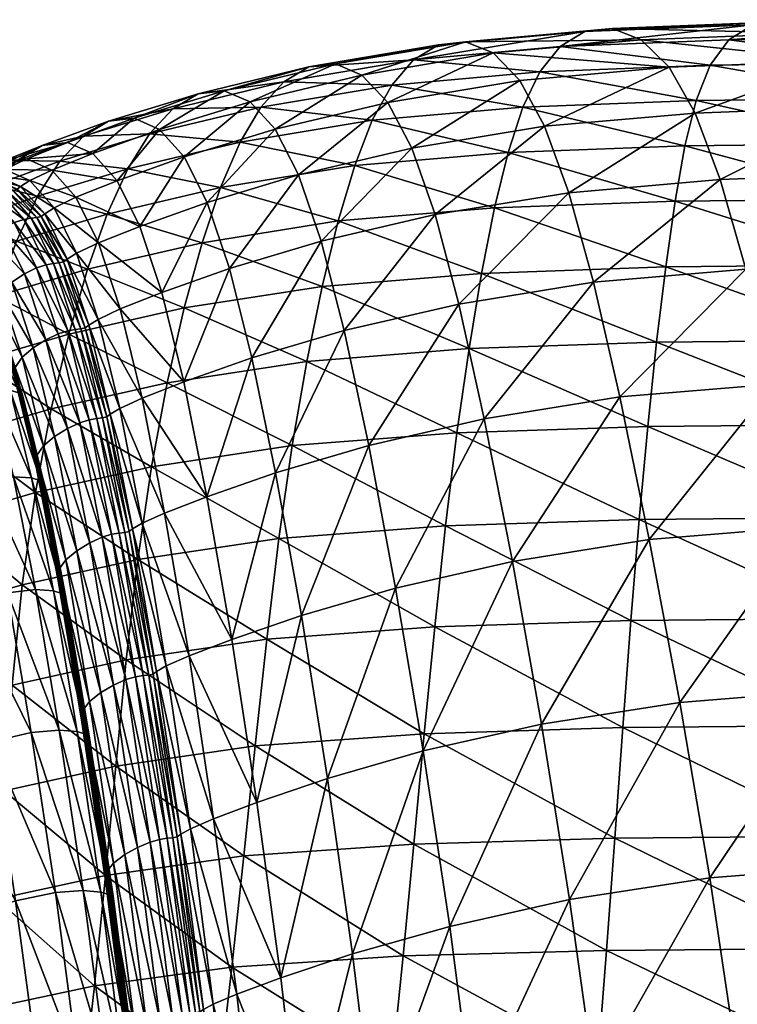
# Model space of a CAD drawing. Units: millimetres. Extents: x 19347 to 21413, y 10443 to 11537.
# Drawn here: x 19514 to 19555, y 11481 to 11537 of the extents above; entities that cross this region are included whole.
import ezdxf

# ---------------------------------------------------------------- set-up
doc = ezdxf.new("R2010")
doc.units = ezdxf.units.MM
doc.layers.add('BOX085', color=7, linetype='Continuous')

msp = doc.modelspace()

# ---------------------------------------------------------------- meshes
at = {"layer": 'BOX085'}
mesh = msp.add_polyface(dxfattribs=at)
corners = [(19543.919, 11530.52, 3903.584), (19552.448, 11531.264, 3903.71), (19550.976, 11533.863, 3886.886), (19545.284, 11526.753, 3920.318), (19553.876, 11527.492, 3920.466), (19562.13, 11531.632, 3903.783), (19560.602, 11534.235, 3886.941), (19563.61, 11527.854, 3920.557), (19548.181, 11515.169, 3953.682), (19555.333, 11522.414, 3937.177), (19546.681, 11521.68, 3937.009), (19556.892, 11515.897, 3953.865), (19566.731, 11516.242, 3953.99), (19565.118, 11522.768, 3937.285), (19576.155, 11522.869, 3937.356), (19574.62, 11527.964, 3920.611), (19571.577, 11534.356, 3886.967), (19573.118, 11531.748, 3903.822), (19541.843, 11529.037, 3767.738), (19551.87, 11529.41, 3767.684), (19551.321, 11526.264, 3750.615), (19542.677, 11531.608, 3784.795), (19552.509, 11531.982, 3784.754), (19544.798, 11535.034, 3818.906), (19554.354, 11535.41, 3818.893), (19553.311, 11533.982, 3801.824), (19543.642, 11533.607, 3801.851), (19577.669, 11534.107, 3801.815), (19564.554, 11534.107, 3801.815), (19565.462, 11535.535, 3818.889), (19577.206, 11532.107, 3784.741), (19563.925, 11532.107, 3784.741), (19576.765, 11526.387, 3750.592), (19563.142, 11526.387, 3750.592), (19563.485, 11529.534, 3767.667), (19576.934, 11529.534, 3767.667), (19576.597, 11522.667, 3733.518), (19562.808, 11522.667, 3733.518), (19576.434, 11518.4, 3716.444), (19562.481, 11518.4, 3716.444), (19550.786, 11522.544, 3733.545), (19550.267, 11518.278, 3716.475), (19566.741, 11536.392, 3835.963), (19579.556, 11536.392, 3835.963), (19555.718, 11536.267, 3835.962), (19568.267, 11536.56, 3853.016), (19580.956, 11536.559, 3853.017), (19557.286, 11536.435, 3853.008), (19546.202, 11535.891, 3835.959), (19547.761, 11536.059, 3852.988), (19558.952, 11535.797, 3870.009), (19549.382, 11535.423, 3869.971), (19569.919, 11535.92, 3870.024)]
mesh.append_faces([[corners[k] for k in face] for face in [(0, 1, 2), (3, 4, 1), (1, 5, 6), (1, 6, 2), (4, 7, 5), (4, 5, 1), (8, 9, 10), (11, 12, 13), (11, 13, 9), (10, 9, 4), (10, 4, 3), (9, 13, 7), (9, 7, 4), (14, 13, 12), (15, 7, 13), (15, 13, 14), (16, 6, 5), (16, 5, 17), (17, 5, 7), (17, 7, 15), (18, 19, 20), (21, 22, 19), (23, 24, 25), (26, 25, 22), (27, 28, 29), (30, 31, 28), (28, 25, 24), (28, 24, 29), (31, 22, 25), (31, 25, 28), (32, 33, 34), (33, 20, 19), (33, 19, 34), (35, 34, 31), (34, 19, 22), (34, 22, 31), (36, 37, 33), (36, 33, 32), (38, 39, 37), (38, 37, 36), (37, 40, 20), (37, 20, 33), (39, 41, 40), (39, 40, 37), (29, 42, 43), (24, 44, 42), (24, 42, 29), (42, 45, 46), (44, 47, 45), (44, 45, 42), (23, 48, 44), (23, 44, 24), (48, 49, 47), (48, 47, 44), (6, 50, 51), (6, 51, 2), (50, 47, 49), (50, 49, 51), (16, 52, 50), (16, 50, 6), (52, 45, 47), (52, 47, 50)]], dxfattribs={"vtx0": -1, "vtx1": -1, "vtx2": -1})
mesh = msp.add_polyface(dxfattribs=at)
corners = [(19543.919, 11530.52, 3903.584), (19550.976, 11533.863, 3886.886), (19542.511, 11533.115, 3886.786), (19545.284, 11526.753, 3920.318), (19552.448, 11531.264, 3903.71), (19533.153, 11528.293, 3767.845), (19541.843, 11529.037, 3767.738), (19541.085, 11525.893, 3750.681), (19532.218, 11525.153, 3750.814), (19534.151, 11530.86, 3784.875), (19542.677, 11531.608, 3784.795), (19551.321, 11526.264, 3750.615), (19551.87, 11529.41, 3767.684), (19536.491, 11534.283, 3818.93), (19544.798, 11535.034, 3818.906), (19543.642, 11533.607, 3801.851), (19535.251, 11532.857, 3801.904), (19553.311, 11533.982, 3801.824), (19552.509, 11531.982, 3784.754), (19539.634, 11517.914, 3716.568), (19550.267, 11518.278, 3716.475), (19549.761, 11513.496, 3699.405), (19540.349, 11522.176, 3733.624), (19531.309, 11521.441, 3733.783), (19550.786, 11522.544, 3733.545), (19530.438, 11517.184, 3716.754), (19546.681, 11521.68, 3937.009), (19539.052, 11520.441, 3936.762), (19540.491, 11513.932, 3953.42), (19548.181, 11515.169, 3953.682), (19537.706, 11525.51, 3920.092), (19532.561, 11518.93, 3936.472), (19533.946, 11512.421, 3953.115), (19531.257, 11523.997, 3919.825), (19535.028, 11531.866, 3886.626), (19536.386, 11529.274, 3903.387), (19528.647, 11530.347, 3886.433), (19529.972, 11527.758, 3903.152), (19527.325, 11517.381, 3936.177), (19527.841, 11531.607, 3801.993), (19529.136, 11533.031, 3818.971), (19525.55, 11527.051, 3768.023), (19526.655, 11529.614, 3785.01), (19540.993, 11534.672, 3869.901), (19533.565, 11533.42, 3869.786), (19539.434, 11535.308, 3852.949), (19532.056, 11534.055, 3852.885), (19527.224, 11531.899, 3869.647), (19530.559, 11533.886, 3835.941), (19537.911, 11535.139, 3835.952), (19546.202, 11535.891, 3835.959), (19547.761, 11536.059, 3852.988), (19549.382, 11535.423, 3869.971)]
mesh.append_faces([[corners[k] for k in face] for face in [(0, 1, 2), (3, 4, 0), (5, 6, 7), (5, 7, 8), (9, 10, 6), (9, 6, 5), (6, 11, 7), (10, 12, 6), (13, 14, 15), (13, 15, 16), (14, 17, 15), (16, 15, 10), (16, 10, 9), (15, 18, 10), (19, 20, 21), (8, 7, 22), (8, 22, 23), (7, 11, 24), (7, 24, 22), (23, 22, 19), (23, 19, 25), (22, 24, 20), (22, 20, 19), (26, 27, 28), (26, 28, 29), (3, 30, 27), (3, 27, 26), (27, 31, 32), (30, 33, 31), (30, 31, 27), (2, 34, 35), (2, 35, 0), (34, 36, 37), (34, 37, 35), (0, 35, 30), (0, 30, 3), (35, 37, 33), (35, 33, 30), (38, 31, 33), (16, 39, 40), (16, 40, 13), (9, 39, 16), (8, 41, 5), (5, 42, 9), (43, 44, 34), (43, 34, 2), (45, 46, 44), (45, 44, 43), (44, 47, 36), (44, 36, 34), (46, 47, 44), (13, 40, 48), (13, 48, 49), (49, 48, 46), (49, 46, 45), (13, 49, 50), (13, 50, 14), (49, 45, 51), (49, 51, 50), (1, 52, 43), (1, 43, 2), (52, 51, 45), (52, 45, 43)]], dxfattribs={"vtx0": -1, "vtx1": -1, "vtx2": -1})
mesh = msp.add_polyface(dxfattribs=at)
corners = [(19520.976, 11524.844, 3902.698), (19524.796, 11526.204, 3902.912), (19523.495, 11528.79, 3886.235), (19519.688, 11527.427, 3886.061), (19522.218, 11521.089, 3919.309), (19526.054, 11522.446, 3919.552), (19529.972, 11527.758, 3903.152), (19528.647, 11530.347, 3886.433), (19531.257, 11523.997, 3919.825), (19523.466, 11516.025, 3935.912), (19527.325, 11517.381, 3936.177), (19534.151, 11530.86, 3784.875), (19526.655, 11529.614, 3785.01), (19527.841, 11531.607, 3801.993), (19521.53, 11530.088, 3802.102), (19522.852, 11531.509, 3819.021), (19529.136, 11533.031, 3818.971), (19520.294, 11528.1, 3785.173), (19532.218, 11525.153, 3750.814), (19524.501, 11523.918, 3751.035), (19525.55, 11527.051, 3768.023), (19518.015, 11522.418, 3751.304), (19519.128, 11525.543, 3768.239), (19533.153, 11528.293, 3767.845), (19517.772, 11529.95, 3819.071), (19516.438, 11528.532, 3802.212), (19531.309, 11521.441, 3733.783), (19523.485, 11520.215, 3734.048), (19530.438, 11517.184, 3716.754), (19522.524, 11515.968, 3717.063), (19516.94, 11518.725, 3734.37), (19515.942, 11514.491, 3717.439), (19532.056, 11534.055, 3852.885), (19525.751, 11532.532, 3852.807), (19527.224, 11531.899, 3869.647), (19524.276, 11532.363, 3835.927), (19530.559, 11533.886, 3835.941), (19516.874, 11529.604, 3852.655), (19520.647, 11530.971, 3852.726), (19519.19, 11530.802, 3835.912), (19522.097, 11530.34, 3869.504), (19518.308, 11528.974, 3869.378), (19517.354, 11526.489, 3885.936), (19518.632, 11523.91, 3902.545), (19519.864, 11520.158, 3919.132), (19517.384, 11523.319, 3902.442), (19518.61, 11519.571, 3919.011), (19519.298, 11514.189, 3935.493), (19518.075, 11519.242, 3918.938), (19517.874, 11519.09, 3918.904), (19519.835, 11514.514, 3935.578), (19521.097, 11515.098, 3935.715)]
mesh.append_faces([[corners[k] for k in face] for face in [(0, 1, 2), (0, 2, 3), (4, 5, 1), (4, 1, 0), (1, 6, 7), (1, 7, 2), (5, 8, 6), (5, 6, 1), (9, 10, 5), (9, 5, 4), (10, 8, 5), (11, 12, 13), (13, 14, 15), (13, 15, 16), (12, 17, 14), (12, 14, 13), (18, 19, 20), (19, 21, 22), (19, 22, 20), (23, 20, 12), (20, 22, 17), (20, 17, 12), (24, 15, 14), (24, 14, 25), (25, 14, 17), (26, 27, 19), (26, 19, 18), (28, 29, 27), (28, 27, 26), (27, 30, 21), (27, 21, 19), (29, 31, 30), (29, 30, 27), (32, 33, 34), (16, 15, 35), (16, 35, 36), (36, 35, 33), (36, 33, 32), (37, 38, 39), (39, 35, 15), (39, 15, 24), (38, 33, 35), (38, 35, 39), (3, 2, 40), (3, 40, 41), (2, 7, 34), (2, 34, 40), (41, 40, 38), (41, 38, 37), (40, 34, 33), (40, 33, 38), (42, 43, 0), (42, 0, 3), (43, 44, 4), (43, 4, 0), (45, 46, 44), (45, 44, 43), (47, 48, 49), (50, 46, 48), (9, 4, 44), (9, 44, 51), (51, 44, 46), (51, 46, 50)]], dxfattribs={"vtx0": -1, "vtx1": -1, "vtx2": -1})
mesh = msp.add_polyface(dxfattribs=at)
corners = [(19511.409, 11525.189, 3785.486), (19515.177, 11526.548, 3785.34), (19513.979, 11523.998, 3768.461), (19519.128, 11525.543, 3768.239), (19518.015, 11522.418, 3751.304), (19520.294, 11528.1, 3785.173), (19514.017, 11528.584, 3819.115), (19517.772, 11529.95, 3819.071), (19516.438, 11528.532, 3802.212), (19512.679, 11527.168, 3802.308), (19515.431, 11529.435, 3835.899), (19519.19, 11530.802, 3835.912), (19516.874, 11529.604, 3852.655), (19513.163, 11524.718, 3885.827), (19515.122, 11522.495, 3902.379), (19513.854, 11525.066, 3885.832), (19512.493, 11526.604, 3869.249), (19511.804, 11526.254, 3869.264), (19511.093, 11525.779, 3869.27), (19512.446, 11524.246, 3885.806), (19516.112, 11525.895, 3885.855), (19517.384, 11523.319, 3902.442), (19518.632, 11523.91, 3902.545), (19517.354, 11526.489, 3885.936), (19515.382, 11525.406, 3885.791), (19516.851, 11522.987, 3902.382), (19515.581, 11525.562, 3885.809), (19510.374, 11526.229, 3802.373), (19511.714, 11527.643, 3819.143), (19513.124, 11528.494, 3835.888), (19514.559, 11528.663, 3852.604), (19511.895, 11527.896, 3835.882), (19513.327, 11528.066, 3852.572), (19511.368, 11527.559, 3835.88), (19512.8, 11527.73, 3852.556), (19514.218, 11527.103, 3869.199), (19514.018, 11526.946, 3869.189), (19514.747, 11527.439, 3869.231), (19512.601, 11527.572, 3852.553), (19519.688, 11527.427, 3886.061), (19518.308, 11528.974, 3869.378), (19515.983, 11528.035, 3869.288), (19515.134, 11525.345, 3885.793), (19516.651, 11522.833, 3902.356), (19514.813, 11525.312, 3885.806), (19516.403, 11522.772, 3902.356), (19515.665, 11522.669, 3902.38), (19514.395, 11525.241, 3885.822), (19516.083, 11522.74, 3902.368), (19513.034, 11526.781, 3869.229), (19513.452, 11526.852, 3869.209), (19512.036, 11527.477, 3852.578), (19511.62, 11527.406, 3852.602), (19513.77, 11526.885, 3869.194), (19512.354, 11527.51, 3852.561)]
mesh.append_faces([[corners[k] for k in face] for face in [(0, 1, 2), (2, 3, 4), (1, 5, 3), (1, 3, 2), (6, 7, 8), (6, 8, 9), (9, 8, 1), (9, 1, 0), (8, 5, 1), (10, 11, 7), (10, 7, 6), (12, 11, 10), (13, 14, 15), (15, 16, 17), (15, 17, 13), (13, 18, 19), (20, 21, 22), (20, 22, 23), (24, 25, 26), (26, 25, 21), (26, 21, 20), (6, 9, 27), (28, 29, 10), (28, 10, 6), (29, 30, 12), (29, 12, 10), (31, 32, 30), (31, 30, 29), (33, 34, 32), (26, 35, 36), (20, 37, 35), (20, 35, 26), (35, 34, 38), (37, 32, 34), (37, 34, 35), (39, 40, 41), (39, 41, 23), (40, 12, 30), (40, 30, 41), (23, 41, 37), (23, 37, 20), (41, 30, 32), (41, 32, 37), (44, 45, 42), (15, 46, 47), (47, 48, 44), (47, 49, 16), (47, 16, 15), (44, 50, 49), (44, 49, 47), (50, 51, 52), (50, 52, 49), (24, 53, 42), (36, 54, 53), (42, 53, 50), (42, 50, 44), (53, 54, 51), (53, 51, 50)]], dxfattribs={"vtx0": -1, "vtx1": -1, "vtx2": -1})
mesh.append_faces([[corners[k] for k in face] for face in [(26, 36, 24), (35, 38, 36), (42, 43, 24)]], dxfattribs={"vtx0": -1, "vtx2": -1})
mesh.append_faces([[corners[k] for k in face] for face in [(24, 36, 53), (36, 38, 54)]], dxfattribs={"vtx1": -1, "vtx2": -1})
mesh = msp.add_polyface(dxfattribs=at)
corners = [(19510.2, 11522.644, 3768.654), (19513.979, 11523.998, 3768.461), (19512.837, 11520.881, 3751.579), (19518.015, 11522.418, 3751.304), (19516.94, 11518.725, 3734.37), (19511.739, 11517.198, 3734.7), (19515.942, 11514.491, 3717.439), (19513.163, 11524.718, 3885.827), (19514.427, 11522.152, 3902.353), (19515.122, 11522.495, 3902.379), (19512.446, 11524.246, 3885.806), (19513.71, 11521.684, 3902.303), (19515.647, 11518.417, 3918.861), (19516.343, 11518.756, 3918.909), (19514.927, 11517.956, 3918.782), (19511.444, 11523.11, 3885.711), (19512.7, 11520.56, 3902.139), (19513.093, 11521.138, 3902.231), (19513.911, 11516.849, 3918.547), (19514.306, 11517.418, 3918.676), (19511.833, 11523.694, 3885.767), (19516.142, 11512.925, 3935.263), (19517.563, 11513.71, 3935.44), (19516.866, 11513.377, 3935.371), (19511.706, 11521.615, 3885.491), (19512.952, 11519.079, 3901.828), (19513.118, 11518.986, 3901.801), (19514.153, 11515.391, 3918.14), (19514.319, 11515.299, 3918.106), (19512.425, 11519.248, 3901.867), (19513.624, 11515.558, 3918.189), (19511.436, 11519.313, 3901.864), (19512.624, 11515.627, 3918.184), (19511.409, 11522.54, 3885.636), (19512.661, 11519.996, 3902.029), (19511.571, 11522.044, 3885.559), (19512.819, 11519.505, 3901.922), (19513.868, 11516.293, 3918.4), (19514.024, 11515.81, 3918.261), (19511.872, 11521.521, 3885.47), (19513.024, 11519.148, 3901.839), (19514.226, 11515.459, 3918.155), (19511.776, 11521.684, 3885.498), (19515.382, 11525.406, 3885.791), (19516.651, 11522.833, 3902.356), (19516.851, 11522.987, 3902.382), (19517.874, 11519.09, 3918.904), (19518.075, 11519.242, 3918.938), (19518.61, 11519.571, 3919.011), (19517.384, 11523.319, 3902.442), (19518.108, 11513.879, 3935.462), (19516.888, 11518.928, 3918.92), (19518.528, 11513.947, 3935.457), (19517.306, 11518.997, 3918.912), (19519.097, 11514.039, 3935.452), (19517.626, 11519.03, 3918.901), (19518.849, 11513.98, 3935.447), (19515.134, 11525.345, 3885.793), (19516.403, 11522.772, 3902.356), (19514.813, 11525.312, 3885.806), (19516.083, 11522.74, 3902.368), (19513.854, 11525.066, 3885.832), (19515.665, 11522.669, 3902.38), (19514.395, 11525.241, 3885.822)]
mesh.append_faces([[corners[k] for k in face] for face in [(0, 1, 2), (1, 3, 2), (2, 3, 4), (2, 4, 5), (5, 4, 6), (7, 8, 9), (10, 11, 8), (10, 8, 7), (8, 12, 13), (8, 13, 9), (11, 14, 12), (11, 12, 8), (16, 19, 17), (20, 17, 11), (20, 11, 10), (17, 19, 14), (17, 14, 11), (21, 14, 19), (22, 13, 12), (23, 12, 14), (24, 25, 26), (25, 27, 28), (29, 30, 27), (29, 27, 25), (31, 32, 30), (31, 30, 29), (35, 36, 34), (36, 38, 37), (26, 41, 40), (42, 40, 36), (40, 41, 38), (40, 38, 36), (44, 47, 45), (45, 47, 48), (45, 48, 49), (50, 51, 13), (52, 53, 51), (56, 55, 53), (57, 58, 44), (59, 60, 58), (58, 55, 46), (60, 53, 55), (60, 55, 58), (61, 9, 62), (9, 13, 51), (9, 51, 62), (63, 62, 60), (62, 51, 53), (62, 53, 60)]], dxfattribs={"vtx0": -1, "vtx1": -1, "vtx2": -1})
mesh.append_faces([[corners[k] for k in face] for face in [(25, 28, 26), (34, 18, 16), (36, 37, 34), (58, 46, 44)]], dxfattribs={"vtx0": -1, "vtx2": -1})
mesh.append_faces([[corners[k] for k in face] for face in [(15, 16, 17), (16, 18, 19), (33, 34, 16), (34, 37, 18), (39, 26, 40), (26, 28, 41), (43, 44, 45), (44, 46, 47), (54, 46, 55)]], dxfattribs={"vtx1": -1, "vtx2": -1})
mesh = msp.add_polyface(dxfattribs=at)
corners = [(19575.972, 11502.608, 3665.221), (19561.558, 11502.608, 3665.221), (19561.856, 11508.342, 3682.296), (19576.122, 11508.342, 3682.296), (19575.823, 11496.539, 3648.36), (19561.263, 11496.539, 3648.36), (19548.808, 11502.491, 3665.266), (19549.274, 11508.224, 3682.336), (19548.351, 11496.425, 3648.408), (19575.524, 11483.902, 3616.122), (19560.663, 11483.902, 3616.122), (19560.966, 11490.262, 3631.922), (19575.677, 11490.262, 3631.922), (19547.421, 11483.797, 3616.169), (19547.892, 11490.151, 3631.972), (19548.181, 11515.169, 3953.682), (19556.892, 11515.897, 3953.865), (19555.333, 11522.414, 3937.177), (19556.104, 11467.523, 4027.734), (19565.302, 11468.2, 4028.028), (19563.882, 11478.343, 4015.981), (19554.819, 11477.65, 4015.727), (19575.587, 11468.477, 4028.236), (19574.032, 11478.635, 4016.167), (19549.851, 11507.086, 3970.359), (19558.63, 11507.808, 3970.554), (19551.585, 11497.856, 3986.571), (19560.442, 11498.57, 3986.779), (19568.526, 11508.142, 3970.693), (19566.731, 11516.242, 3953.99), (19570.405, 11498.891, 3986.933), (19562.227, 11488.607, 4002.076), (19553.278, 11487.902, 4001.85), (19572.272, 11488.914, 4002.245), (19577.802, 11516.331, 3954.078), (19562.165, 11513.616, 3699.37), (19576.276, 11513.616, 3699.37), (19549.761, 11513.496, 3699.405), (19562.481, 11518.4, 3716.444), (19576.434, 11518.4, 3716.444), (19550.267, 11518.278, 3716.475), (19546.768, 11476.426, 4015.38), (19547.933, 11466.316, 4027.322), (19545.335, 11486.67, 4001.543), (19543.739, 11496.62, 3986.286), (19575.368, 11477.587, 3601.171), (19560.349, 11477.587, 3601.171), (19575.218, 11471.546, 3587.483), (19560.048, 11471.546, 3587.483), (19546.931, 11477.489, 3601.21), (19546.458, 11471.457, 3587.512), (19575.083, 11466.01, 3575.474), (19559.782, 11466.01, 3575.474)]
mesh.append_faces([[corners[k] for k in face] for face in [(0, 1, 2), (0, 2, 3), (4, 5, 1), (4, 1, 0), (1, 6, 7), (1, 7, 2), (5, 8, 6), (5, 6, 1), (9, 10, 11), (9, 11, 12), (10, 13, 14), (10, 14, 11), (12, 11, 5), (12, 5, 4), (11, 14, 8), (11, 8, 5), (15, 16, 17), (18, 19, 20), (18, 20, 21), (19, 22, 23), (19, 23, 20), (24, 25, 16), (24, 16, 15), (26, 27, 25), (26, 25, 24), (25, 28, 29), (25, 29, 16), (27, 30, 28), (27, 28, 25), (21, 20, 31), (21, 31, 32), (20, 23, 33), (20, 33, 31), (32, 31, 27), (32, 27, 26), (31, 33, 30), (31, 30, 27), (34, 29, 28), (3, 2, 35), (3, 35, 36), (2, 7, 37), (2, 37, 35), (36, 35, 38), (36, 38, 39), (35, 37, 40), (35, 40, 38), (21, 41, 42), (21, 42, 18), (32, 43, 41), (32, 41, 21), (26, 43, 32), (24, 44, 26), (45, 46, 10), (45, 10, 9), (47, 48, 46), (47, 46, 45), (46, 49, 13), (46, 13, 10), (48, 50, 49), (48, 49, 46), (51, 48, 47), (52, 50, 48)]], dxfattribs={"vtx0": -1, "vtx1": -1, "vtx2": -1})
mesh = msp.add_polyface(dxfattribs=at)
corners = [(19527.513, 11495.392, 3648.844), (19537.097, 11496.08, 3648.553), (19536.509, 11489.818, 3632.12), (19526.868, 11489.152, 3632.417), (19548.351, 11496.425, 3648.408), (19547.892, 11490.151, 3631.972), (19528.852, 11507.153, 3682.697), (19538.3, 11507.867, 3682.456), (19537.688, 11502.139, 3665.401), (19528.163, 11501.436, 3665.67), (19549.274, 11508.224, 3682.336), (19548.808, 11502.491, 3665.266), (19529.614, 11512.412, 3699.725), (19538.95, 11513.134, 3699.512), (19530.438, 11517.184, 3716.754), (19539.634, 11517.914, 3716.568), (19549.761, 11513.496, 3699.405), (19520.198, 11500.264, 3666.119), (19520.858, 11505.964, 3683.098), (19519.606, 11494.244, 3649.328), (19539.052, 11520.441, 3936.762), (19533.946, 11512.421, 3953.115), (19540.491, 11513.932, 3953.42), (19524.77, 11509.516, 3952.524), (19528.667, 11510.871, 3952.804), (19527.325, 11517.381, 3936.177), (19523.466, 11516.025, 3935.912), (19532.561, 11518.93, 3936.472), (19551.585, 11497.856, 3986.571), (19543.739, 11496.62, 3986.286), (19545.335, 11486.67, 4001.543), (19537.038, 11495.103, 3985.961), (19538.54, 11485.153, 4001.193), (19548.181, 11515.169, 3953.682), (19542.089, 11505.85, 3970.087), (19549.851, 11507.086, 3970.359), (19535.474, 11504.335, 3969.773), (19526.184, 11501.423, 3969.164), (19530.13, 11502.781, 3969.454), (19527.612, 11492.183, 3985.329), (19531.618, 11493.544, 3985.63), (19533.036, 11483.593, 4000.838), (19521.642, 11511.209, 3700.079), (19522.524, 11515.968, 3717.063), (19521.097, 11515.098, 3935.715), (19522.38, 11508.59, 3952.312), (19523.763, 11500.499, 3968.941), (19521.108, 11508.01, 3952.161), (19522.474, 11499.923, 3968.779), (19525.153, 11491.262, 3985.093), (19523.847, 11490.69, 3984.918), (19521.724, 11499.463, 3968.618), (19523.087, 11490.239, 3984.741), (19523.29, 11490.379, 3984.802), (19521.925, 11499.606, 3968.672), (19521.476, 11499.406, 3968.61), (19522.839, 11490.183, 3984.731)]
mesh.append_faces([[corners[k] for k in face] for face in [(0, 1, 2), (0, 2, 3), (1, 4, 5), (1, 5, 2), (6, 7, 8), (6, 8, 9), (7, 10, 11), (7, 11, 8), (9, 8, 1), (9, 1, 0), (8, 11, 4), (8, 4, 1), (12, 13, 7), (12, 7, 6), (14, 15, 13), (14, 13, 12), (13, 16, 10), (13, 10, 7), (15, 16, 13), (9, 17, 18), (9, 18, 6), (0, 17, 9), (3, 19, 0), (20, 21, 22), (23, 24, 25), (23, 25, 26), (24, 21, 27), (24, 27, 25), (28, 29, 30), (29, 31, 32), (33, 22, 34), (33, 34, 35), (22, 21, 36), (22, 36, 34), (35, 34, 29), (34, 36, 31), (34, 31, 29), (37, 38, 24), (37, 24, 23), (39, 40, 38), (39, 38, 37), (38, 36, 21), (38, 21, 24), (40, 31, 36), (40, 36, 38), (41, 31, 40), (6, 18, 42), (6, 42, 12), (12, 42, 43), (12, 43, 14), (23, 26, 44), (23, 44, 45), (45, 46, 37), (45, 37, 23), (47, 48, 46), (46, 49, 39), (46, 39, 37), (48, 50, 49), (48, 49, 46), (54, 53, 50), (54, 50, 48), (55, 56, 52)]], dxfattribs={"vtx0": -1, "vtx1": -1, "vtx2": -1})
mesh.append_faces([[corners[k] for k in face] for face in [(51, 52, 53)]], dxfattribs={"vtx1": -1, "vtx2": -1})
mesh = msp.add_polyface(dxfattribs=at)
corners = [(19527.513, 11495.392, 3648.844), (19519.606, 11494.244, 3649.328), (19520.198, 11500.264, 3666.119), (19514.309, 11504.519, 3683.585), (19520.858, 11505.964, 3683.098), (19515.052, 11509.746, 3700.51), (19521.642, 11511.209, 3700.079), (19515.942, 11514.491, 3717.439), (19522.524, 11515.968, 3717.063), (19518.13, 11506.896, 3951.901), (19519.485, 11498.834, 3968.47), (19520.186, 11499.149, 3968.578), (19518.829, 11507.22, 3951.99), (19517.403, 11506.455, 3951.764), (19518.757, 11498.408, 3968.305), (19520.847, 11489.632, 3984.563), (19521.55, 11489.934, 3984.689), (19520.116, 11489.222, 3984.373), (19517.724, 11497.385, 3967.859), (19519.079, 11488.239, 3983.861), (19519.485, 11488.744, 3984.134), (19518.128, 11497.911, 3968.098), (19517.944, 11496.039, 3967.161), (19519.454, 11486.866, 3983.008), (19518.108, 11495.956, 3967.105), (19517.413, 11496.2, 3967.246), (19519.29, 11486.945, 3983.071), (19517.673, 11496.872, 3967.602), (19519.024, 11487.746, 3983.569), (19517.821, 11496.427, 3967.364), (19519.362, 11487.007, 3983.099), (19518.017, 11496.103, 3967.186), (19519.169, 11487.318, 3983.3), (19520.565, 11507.69, 3952.065), (19519.298, 11514.189, 3935.493), (19519.097, 11514.039, 3935.452), (19520.364, 11507.543, 3952.017), (19521.108, 11508.01, 3952.161), (19519.835, 11514.514, 3935.578), (19517.874, 11519.09, 3918.904), (19518.075, 11519.242, 3918.938), (19522.38, 11508.59, 3952.312), (19521.097, 11515.098, 3935.715), (19523.763, 11500.499, 3968.941), (19521.724, 11499.463, 3968.618), (19521.925, 11499.606, 3968.672), (19523.29, 11490.379, 3984.802), (19522.474, 11499.923, 3968.779), (19520.116, 11507.484, 3952.01), (19521.476, 11499.406, 3968.61), (19519.796, 11507.452, 3952.02), (19521.155, 11499.374, 3968.62), (19523.087, 11490.239, 3984.741), (19522.518, 11490.152, 3984.741), (19522.839, 11490.183, 3984.731), (19520.733, 11499.308, 3968.619), (19519.376, 11507.385, 3952.022), (19522.097, 11490.089, 3984.738), (19518.108, 11513.879, 3935.462), (19517.563, 11513.71, 3935.44), (19518.528, 11513.947, 3935.457), (19518.849, 11513.98, 3935.447), (19517.626, 11519.03, 3918.901), (19517.306, 11518.997, 3918.912)]
mesh.append_faces([[corners[k] for k in face] for face in [(0, 1, 2), (2, 3, 4), (4, 5, 6), (6, 7, 8), (9, 10, 11), (9, 11, 12), (13, 14, 10), (13, 10, 9), (10, 15, 16), (10, 16, 11), (14, 17, 15), (14, 15, 10), (18, 20, 21), (21, 20, 17), (21, 17, 14), (25, 26, 22), (24, 30, 31), (31, 32, 29), (33, 34, 35), (37, 38, 34), (37, 34, 33), (38, 40, 34), (41, 42, 38), (41, 38, 37), (37, 43, 41), (36, 45, 33), (44, 46, 45), (33, 45, 47), (33, 47, 37), (48, 49, 44), (50, 51, 49), (50, 49, 48), (51, 53, 54), (51, 54, 49), (12, 11, 55), (12, 55, 56), (11, 16, 57), (11, 57, 55), (56, 55, 51), (56, 51, 50), (55, 57, 53), (55, 53, 51), (56, 58, 59), (56, 59, 12), (50, 60, 58), (50, 58, 56), (36, 61, 48), (35, 62, 61), (48, 61, 60), (48, 60, 50), (61, 63, 60)]], dxfattribs={"vtx0": -1, "vtx1": -1, "vtx2": -1})
mesh.append_faces([[corners[k] for k in face] for face in [(22, 23, 24), (27, 19, 18), (29, 28, 27), (33, 35, 36), (34, 39, 35), (48, 44, 36), (49, 52, 44)]], dxfattribs={"vtx0": -1, "vtx2": -1})
mesh.append_faces([[corners[k] for k in face] for face in [(18, 19, 20), (27, 28, 19), (36, 44, 45), (36, 35, 61)]], dxfattribs={"vtx1": -1, "vtx2": -1})
mesh = msp.add_polyface(dxfattribs=at)
corners = [(19521.642, 11511.209, 3700.079), (19515.052, 11509.746, 3700.51), (19515.942, 11514.491, 3717.439), (19506.946, 11511.652, 3718.161), (19510.733, 11512.977, 3717.824), (19509.87, 11508.247, 3700.952), (19506.116, 11506.935, 3701.339), (19514.309, 11504.519, 3683.585), (19507.942, 11515.861, 3734.988), (19511.739, 11517.198, 3734.7), (19516.778, 11505.942, 3951.589), (19515.518, 11512.398, 3935.122), (19515.12, 11511.84, 3934.955), (19516.376, 11505.398, 3951.386), (19517.403, 11506.455, 3951.764), (19516.142, 11512.925, 3935.263), (19514.306, 11517.418, 3918.676), (19513.911, 11516.849, 3918.547), (19518.829, 11507.22, 3951.99), (19517.563, 11513.71, 3935.44), (19516.866, 11513.377, 3935.371), (19518.13, 11506.896, 3951.901), (19515.647, 11518.417, 3918.861), (19514.927, 11517.956, 3918.782), (19515.065, 11504.247, 3950.855), (19513.817, 11510.649, 3934.507), (19512.231, 11510.459, 3934.358), (19516.073, 11504.17, 3950.855), (19514.823, 11510.577, 3934.51), (19512.624, 11515.627, 3918.184), (19511.052, 11515.422, 3918.058), (19513.624, 11515.558, 3918.189), (19516.768, 11503.92, 3950.734), (19515.522, 11510.322, 3934.409), (19515.356, 11510.412, 3934.45), (19514.319, 11515.299, 3918.106), (19514.153, 11515.391, 3918.14), (19516.604, 11504.007, 3950.783), (19516.677, 11504.072, 3950.804), (19515.429, 11510.479, 3934.469), (19516.477, 11504.407, 3950.959), (19515.227, 11510.822, 3934.599), (19514.226, 11515.459, 3918.155), (19514.024, 11515.81, 3918.261), (19515.075, 11511.296, 3934.771), (19513.868, 11516.293, 3918.4), (19516.327, 11504.868, 3951.164), (19506.983, 11508.673, 3933.42), (19505.864, 11513.562, 3917.27), (19502.231, 11511.701, 3916.68), (19513.474, 11504.075, 3950.689), (19509.956, 11509.836, 3933.981), (19508.802, 11514.767, 3917.741), (19504.808, 11517.173, 3901.141), (19503.815, 11506.031, 3701.604), (19504.624, 11510.739, 3718.393), (19505.487, 11518.02, 3752.089), (19504.378, 11514.357, 3735.312), (19503.851, 11514.028, 3735.384), (19505.614, 11514.941, 3735.186), (19506.724, 11518.609, 3751.984), (19503.388, 11510.16, 3718.54), (19518.108, 11513.879, 3935.462), (19516.343, 11518.756, 3918.909), (19518.528, 11513.947, 3935.457), (19516.888, 11518.928, 3918.92)]
mesh.append_faces([[corners[k] for k in face] for face in [(0, 1, 2), (3, 4, 5), (3, 5, 6), (5, 1, 7), (4, 2, 1), (4, 1, 5), (8, 9, 4), (8, 4, 3), (9, 2, 4), (10, 11, 12), (14, 15, 11), (14, 11, 10), (11, 16, 17), (15, 16, 11), (18, 19, 20), (18, 20, 21), (19, 22, 20), (21, 20, 15), (21, 15, 14), (20, 23, 15), (24, 25, 26), (27, 28, 25), (25, 29, 30), (25, 30, 26), (28, 31, 29), (28, 29, 25), (33, 36, 34), (37, 34, 28), (34, 36, 31), (34, 31, 28), (38, 39, 33), (40, 41, 39), (39, 42, 35), (41, 43, 42), (41, 42, 39), (44, 43, 41), (47, 48, 49), (50, 26, 51), (26, 30, 52), (26, 52, 51), (51, 52, 48), (51, 48, 47), (53, 48, 52), (54, 55, 3), (54, 3, 6), (56, 57, 58), (8, 3, 55), (8, 55, 59), (60, 59, 57), (59, 55, 61), (59, 61, 57), (62, 63, 19), (64, 65, 62)]], dxfattribs={"vtx0": -1, "vtx1": -1, "vtx2": -1})
mesh.append_faces([[corners[k] for k in face] for face in [(10, 12, 13), (11, 17, 12), (39, 35, 33), (12, 45, 44)]], dxfattribs={"vtx0": -1, "vtx2": -1})
mesh.append_faces([[corners[k] for k in face] for face in [(32, 33, 34), (33, 35, 36), (13, 12, 44), (12, 17, 45), (46, 44, 41), (44, 45, 43)]], dxfattribs={"vtx1": -1, "vtx2": -1})
mesh = msp.add_polyface(dxfattribs=at)
corners = [(19520.198, 11500.264, 3666.119), (19513.745, 11498.839, 3666.664), (19514.309, 11504.519, 3683.585), (19519.606, 11494.244, 3649.328), (19513.284, 11492.848, 3649.916), (19519.028, 11488.041, 3632.912), (19505.515, 11501.74, 3684.521), (19509.196, 11503.038, 3684.084), (19508.761, 11497.378, 3667.222), (19505.196, 11496.097, 3667.71), (19508.462, 11491.417, 3650.519), (19505.044, 11490.16, 3651.045), (19520.858, 11505.964, 3683.098), (19515.052, 11509.746, 3700.51), (19506.116, 11506.935, 3701.339), (19509.87, 11508.247, 3700.952), (19516.376, 11505.398, 3951.386), (19517.724, 11497.385, 3967.859), (19518.128, 11497.911, 3968.098), (19516.778, 11505.942, 3951.589), (19518.757, 11498.408, 3968.305), (19517.403, 11506.455, 3951.764), (19516.604, 11504.007, 3950.783), (19517.944, 11496.039, 3967.161), (19518.108, 11495.956, 3967.105), (19516.768, 11503.92, 3950.734), (19516.073, 11504.17, 3950.855), (19517.413, 11496.2, 3967.246), (19513.474, 11504.075, 3950.689), (19514.821, 11496.138, 3967.078), (19516.409, 11496.284, 3967.254), (19515.065, 11504.247, 3950.855), (19517.763, 11487.194, 3983.19), (19518.763, 11487.103, 3983.17), (19512.231, 11510.459, 3934.358), (19513.817, 11510.649, 3934.507), (19515.356, 11510.412, 3934.45), (19514.823, 11510.577, 3934.51), (19516.327, 11504.868, 3951.164), (19517.673, 11496.872, 3967.602), (19516.477, 11504.407, 3950.959), (19517.821, 11496.427, 3967.364), (19518.017, 11496.103, 3967.186), (19516.677, 11504.072, 3950.804), (19515.522, 11510.322, 3934.409), (19515.429, 11510.479, 3934.469), (19515.075, 11511.296, 3934.771), (19515.227, 11510.822, 3934.599), (19511.186, 11503.492, 3950.262), (19512.538, 11495.609, 3966.611), (19508.196, 11502.385, 3949.621), (19509.548, 11494.576, 3965.906), (19516.184, 11487.077, 3983.014), (19513.917, 11486.608, 3982.525), (19504.491, 11500.642, 3948.816), (19505.831, 11492.918, 3965.014), (19510.938, 11485.657, 3981.775), (19506.983, 11508.673, 3933.42), (19503.302, 11506.864, 3932.716), (19509.956, 11509.836, 3933.981), (19503.009, 11495.213, 3668.045), (19503.255, 11500.846, 3684.821)]
mesh.append_faces([[corners[k] for k in face] for face in [(0, 1, 2), (3, 4, 1), (3, 1, 0), (5, 4, 3), (6, 7, 8), (6, 8, 9), (7, 2, 1), (7, 1, 8), (9, 8, 10), (9, 10, 11), (8, 1, 4), (8, 4, 10), (12, 2, 13), (14, 15, 7), (14, 7, 6), (15, 2, 7), (16, 18, 19), (19, 18, 20), (19, 20, 21), (22, 23, 24), (26, 27, 23), (26, 23, 22), (28, 29, 30), (28, 30, 31), (29, 32, 30), (31, 30, 27), (31, 27, 26), (30, 33, 27), (31, 34, 28), (26, 35, 31), (25, 36, 22), (22, 37, 26), (40, 41, 39), (25, 42, 43), (43, 42, 41), (43, 41, 40), (40, 45, 43), (38, 47, 40), (48, 49, 29), (48, 29, 28), (50, 51, 49), (50, 49, 48), (49, 52, 29), (51, 53, 49), (54, 55, 51), (54, 51, 50), (55, 56, 51), (50, 57, 58), (50, 58, 54), (28, 59, 48), (48, 59, 57), (48, 57, 50), (6, 9, 60), (61, 14, 6)]], dxfattribs={"vtx0": -1, "vtx1": -1, "vtx2": -1})
mesh.append_faces([[corners[k] for k in face] for face in [(22, 24, 25), (38, 17, 16), (40, 39, 38), (43, 44, 25), (16, 46, 38)]], dxfattribs={"vtx0": -1, "vtx2": -1})
mesh.append_faces([[corners[k] for k in face] for face in [(16, 17, 18), (38, 39, 17), (25, 24, 42)]], dxfattribs={"vtx1": -1, "vtx2": -1})
mesh = msp.add_polyface(dxfattribs=at)
corners = [(19526.196, 11482.847, 3616.59), (19518.411, 11481.792, 3617.057), (19519.028, 11488.041, 3632.912), (19512.362, 11480.507, 3617.626), (19512.849, 11486.69, 3633.514), (19513.284, 11492.848, 3649.916), (19504.936, 11484.084, 3634.669), (19508.198, 11485.303, 3634.13), (19507.868, 11479.187, 3618.21), (19504.751, 11478.023, 3618.723), (19505.044, 11490.16, 3651.045), (19508.462, 11491.417, 3650.519), (19525.466, 11476.61, 3601.56), (19517.7, 11475.633, 3601.95), (19511.743, 11474.443, 3602.425), (19507.372, 11473.217, 3602.914), (19504.37, 11472.133, 3603.347), (19521.868, 11468.751, 4012.728), (19520.761, 11478.878, 3999.182), (19520.351, 11478.395, 3998.877), (19522.505, 11469.185, 4013.025), (19521.393, 11479.335, 3999.451), (19519.485, 11488.744, 3984.134), (19519.079, 11488.239, 3983.861), (19520.116, 11489.222, 3984.373), (19522.126, 11479.727, 3999.665), (19520.847, 11489.632, 3984.563), (19519.042, 11477.411, 3998.151), (19517.763, 11487.194, 3983.19), (19516.184, 11487.077, 3983.014), (19517.477, 11477.319, 3997.988), (19520.032, 11477.313, 3998.113), (19518.763, 11487.103, 3983.17), (19520.72, 11477.085, 3997.929), (19519.454, 11486.866, 3983.008), (19519.29, 11486.945, 3983.071), (19520.556, 11477.16, 3997.998), (19517.944, 11496.039, 3967.161), (19517.413, 11496.2, 3967.246), (19514.821, 11496.138, 3967.078), (19516.409, 11496.284, 3967.254), (19517.821, 11496.427, 3967.364), (19519.169, 11487.318, 3983.3), (19519.024, 11487.746, 3983.569), (19518.108, 11495.956, 3967.105), (19519.362, 11487.007, 3983.099), (19518.017, 11496.103, 3967.186), (19520.63, 11477.22, 3998.03), (19520.436, 11477.517, 3998.253), (19521.458, 11468.293, 4012.391), (19520.294, 11477.925, 3998.551), (19508.589, 11474.59, 3995.724), (19507.227, 11484.098, 3980.815), (19502.759, 11481.803, 3979.696), (19504.13, 11472.428, 3994.517), (19512.28, 11476.039, 3996.732), (19510.938, 11485.657, 3981.775), (19513.917, 11486.608, 3982.525), (19515.233, 11476.905, 3997.501), (19512.538, 11495.609, 3966.611), (19509.548, 11494.576, 3965.906), (19501.374, 11490.515, 3963.988), (19505.831, 11492.918, 3965.014)]
mesh.append_faces([[corners[k] for k in face] for face in [(0, 1, 2), (1, 3, 4), (1, 4, 2), (2, 4, 5), (6, 7, 8), (6, 8, 9), (10, 11, 7), (10, 7, 6), (7, 4, 3), (7, 3, 8), (11, 5, 4), (11, 4, 7), (12, 13, 1), (13, 14, 3), (13, 3, 1), (9, 8, 15), (9, 15, 16), (8, 3, 14), (8, 14, 15), (17, 18, 19), (20, 21, 18), (18, 22, 23), (21, 24, 22), (21, 22, 18), (25, 26, 24), (25, 24, 21), (27, 28, 29), (27, 29, 30), (31, 32, 28), (31, 28, 27), (33, 35, 36), (36, 35, 32), (36, 32, 31), (37, 35, 34), (38, 32, 35), (39, 29, 28), (40, 28, 32), (41, 42, 43), (46, 45, 42), (47, 45, 34), (48, 42, 45), (48, 45, 47), (50, 42, 48), (51, 52, 53), (51, 53, 54), (55, 56, 52), (55, 52, 51), (30, 29, 57), (30, 57, 58), (58, 57, 56), (58, 56, 55), (59, 57, 29), (60, 56, 57), (61, 52, 62), (62, 52, 56)]], dxfattribs={"vtx0": -1, "vtx1": -1, "vtx2": -1})
mesh.append_faces([[corners[k] for k in face] for face in [(18, 23, 19), (47, 34, 33), (19, 43, 50)]], dxfattribs={"vtx0": -1, "vtx2": -1})
mesh.append_faces([[corners[k] for k in face] for face in [(33, 34, 35), (44, 34, 45), (49, 19, 50), (19, 23, 43), (50, 43, 42)]], dxfattribs={"vtx1": -1, "vtx2": -1})
mesh = msp.add_polyface(dxfattribs=at)
corners = [(19526.868, 11489.152, 3632.417), (19536.509, 11489.818, 3632.12), (19535.899, 11483.48, 3616.309), (19526.196, 11482.847, 3616.59), (19547.892, 11490.151, 3631.972), (19547.421, 11483.797, 3616.169), (19519.028, 11488.041, 3632.912), (19519.606, 11494.244, 3649.328), (19545.335, 11486.67, 4001.543), (19538.54, 11485.153, 4001.193), (19539.874, 11474.916, 4014.984), (19546.768, 11476.426, 4015.38), (19543.739, 11496.62, 3986.286), (19530.147, 11472.009, 4014.215), (19534.284, 11473.363, 4014.581), (19533.036, 11483.593, 4000.838), (19528.964, 11482.234, 4000.514), (19531.618, 11493.544, 3985.63), (19527.612, 11492.183, 3985.329), (19537.038, 11495.103, 3985.961), (19525.466, 11476.61, 3601.56), (19518.411, 11481.792, 3617.057), (19524.739, 11470.664, 3587.772), (19517.7, 11475.633, 3601.95), (19535.257, 11477.196, 3601.327), (19546.931, 11477.489, 3601.21), (19534.628, 11471.193, 3587.599), (19546.458, 11471.457, 3587.512), (19523.944, 11469.833, 4013.425), (19522.831, 11480.016, 3999.81), (19522.126, 11479.727, 3999.665), (19523.239, 11469.558, 4013.264), (19521.55, 11489.934, 3984.689), (19520.847, 11489.632, 3984.563), (19521.393, 11479.335, 3999.451), (19525.688, 11470.245, 4013.577), (19524.573, 11480.445, 3999.941), (19524.37, 11480.31, 3999.873), (19525.483, 11470.115, 4013.502), (19526.259, 11470.542, 4013.717), (19525.138, 11480.75, 4000.068), (19523.29, 11490.379, 3984.802), (19523.087, 11490.239, 3984.741), (19523.847, 11490.69, 3984.918), (19526.466, 11481.316, 4000.258), (19527.608, 11471.1, 4013.929), (19525.153, 11491.262, 3985.093), (19524.493, 11469.974, 4013.49), (19523.38, 11480.164, 3999.867), (19524.913, 11470.032, 4013.498), (19523.8, 11480.225, 3999.872), (19522.097, 11490.089, 3984.738), (19522.518, 11490.152, 3984.741), (19524.12, 11480.256, 3999.862), (19525.233, 11470.062, 4013.489), (19522.839, 11490.183, 3984.731)]
mesh.append_faces([[corners[k] for k in face] for face in [(0, 1, 2), (0, 2, 3), (1, 4, 5), (1, 5, 2), (3, 6, 0), (0, 6, 7), (8, 9, 10), (8, 10, 11), (12, 9, 8), (13, 14, 15), (13, 15, 16), (14, 10, 9), (14, 9, 15), (16, 15, 17), (16, 17, 18), (15, 9, 19), (20, 21, 3), (22, 23, 20), (3, 2, 24), (3, 24, 20), (2, 5, 25), (2, 25, 24), (20, 24, 26), (20, 26, 22), (24, 25, 27), (24, 27, 26), (28, 29, 30), (28, 30, 31), (29, 32, 33), (29, 33, 30), (31, 30, 34), (35, 36, 37), (39, 40, 36), (39, 36, 35), (36, 41, 42), (40, 43, 41), (40, 41, 36), (13, 16, 44), (13, 44, 45), (16, 18, 46), (16, 46, 44), (45, 44, 40), (45, 40, 39), (44, 46, 43), (44, 43, 40), (47, 48, 29), (47, 29, 28), (49, 50, 48), (49, 48, 47), (48, 51, 32), (48, 32, 29), (50, 52, 51), (50, 51, 48), (38, 53, 54), (37, 55, 53), (54, 53, 50), (54, 50, 49), (53, 55, 52), (53, 52, 50)]], dxfattribs={"vtx0": -1, "vtx1": -1, "vtx2": -1})
mesh.append_faces([[corners[k] for k in face] for face in [(35, 37, 38), (36, 42, 37)]], dxfattribs={"vtx0": -1, "vtx2": -1})
mesh.append_faces([[corners[k] for k in face] for face in [(38, 37, 53), (37, 42, 55)]], dxfattribs={"vtx1": -1, "vtx2": -1})

doc.saveas('drawing.dxf')
